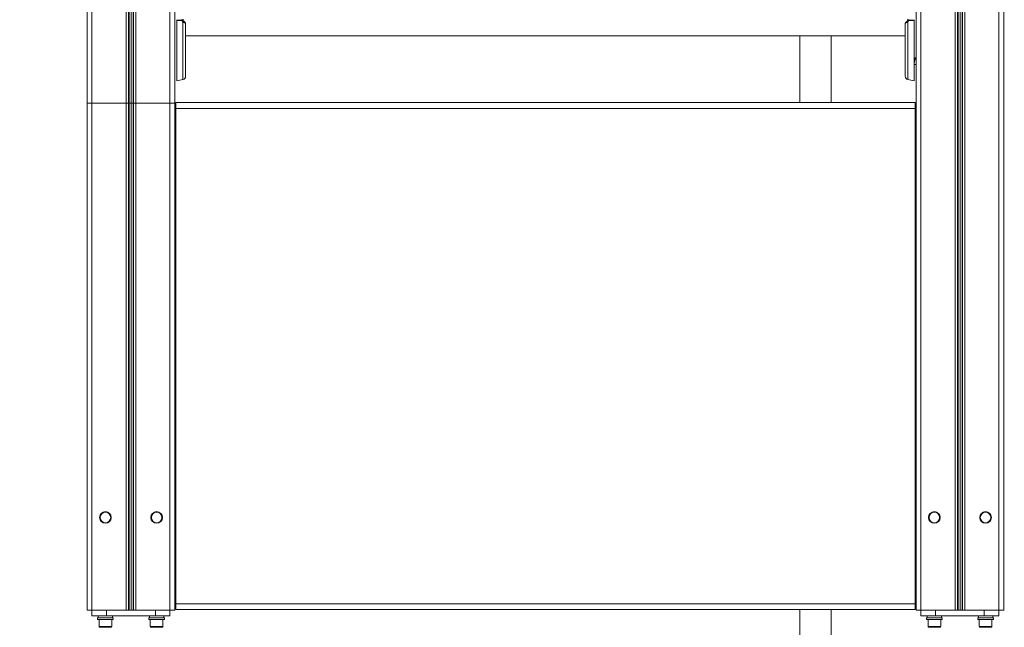
# Model space of a CAD drawing. Units: millimetres. Extents: x 1848 to 2694, y 1533 to 2239.
# Drawn here: x 2036 to 2137, y 1621 to 1683 of the extents above; entities that cross this region are included whole.
import ezdxf

# ---------------------------------------------------------------- set-up
doc = ezdxf.new("R2010")
doc.units = ezdxf.units.MM
doc.header["$LTSCALE"] = 10
doc.layers.add('Widoczne (ISO)', color=7, linetype='Continuous', lineweight=50)
doc.layers.add('Widoczne wąskie (ISO)', color=7, linetype='Continuous', lineweight=35)
doc.styles.get("Standard").update_dxf_attribs({"font": 'tahoma.ttf'})
doc.dimstyles.new('Karol 10', dxfattribs={"dimtxt": 27, "dimasz": 18, "dimexe": 0.18, "dimexo": 0.0625, "dimgap": 0.09, "dimtad": 1, "dimdec": 0, "dimzin": 0, "dimdsep": 46, "dimtxsty": 'Standard', "dimcen": 0.09, "dimadec": 0, "dimazin": 0, "dimtfac": 1, "dimtdec": 0, "dimtofl": 0, "dimtmove": 0, "dimatfit": 3, "dimfxl": 3, "dimfxlon": 1, "dimtolj": 1, "dimtzin": 0, "dimarcsym": 0})

# ---------------------------------------------------------------- blocks, each defined once
blk = doc.blocks.new('A$C68BB3FA1')
at = {"layer": 'Widoczne (ISO)', "lineweight": 13}
for p, q in [((90.5, 70), (90.5, 275)), ((94.9, 275), (94.9, 70)), ((95.1, 275), (95.1, 70)), ((99.5, 70), (99.5, 275)), ((5.5, 122), (5.5, 215)), ((9.9, 215), (9.9, 122)), ((10.1, 215), (10.1, 122)), ((14.5, 122), (14.5, 215)), ((15.6, 128.9), (89.4, 128.9)), ((78.6, 122.05), (78.6, 128.9)), ((81.8, 122.05), (81.8, 128.9)), ((90.3, 126.52), (90.37, 126.52)), ((90.43, 126.65), (90.42, 126.65)), ((90.43, 126.52), (90.5, 126.52)), ((90.3, 125.97), (90.5, 125.97)), ((5.5, 70), (5.5, 122)), ((6, 122), (5.5, 122)), ((6, 122), (9.5, 122)), ((9.75, 122), (9.5, 122)), ((9.75, 122), (9.9, 122)), ((9.9, 122), (10.1, 122)), ((9.9, 122), (9.9, 70)), ((10.1, 122), (10.1, 70)), ((10.1, 122), (10.25, 122)), ((10.5, 122), (10.25, 122)), ((10.5, 122), (14, 122)), ((14.5, 122), (14, 122)), ((14.5, 70), (14.5, 122)), ((14.6, 121.45), (14.6, 122.05)), ((90.4, 122.05), (14.6, 122.05)), ((14.6, 121.45), (14.6, 70.65)), ((90.4, 122.05), (90.4, 121.45)), ((90.4, 70.65), (90.4, 121.45)), ((6, 70), (5.5, 70)), ((6, 70), (6, 69.4)), ((6, 70), (9.5, 70)), ((9.5, 70), (9.75, 70)), ((9.84, 70), (9.75, 70)), ((10.16, 70), (9.84, 70)), ((10.25, 70), (10.16, 70)), ((10.25, 70), (10.5, 70)), ((10.5, 70), (14, 70)), ((14, 69.4), (14, 70)), ((14.5, 70), (14, 70)), ((14.6, 70.05), (14.6, 70.65)), ((14.6, 70.05), (90.4, 70.05)), ((78.6, 39.38), (78.6, 70.05)), ((81.8, 39.38), (81.8, 70.05)), ((90.4, 70.65), (90.4, 70.05)), ((91, 70), (90.5, 70)), ((91, 70), (91, 69.4)), ((91, 70), (94.5, 70)), ((94.5, 70), (94.75, 70)), ((94.84, 70), (94.75, 70)), ((95.16, 70), (94.84, 70)), ((95.25, 70), (95.16, 70)), ((95.25, 70), (95.5, 70)), ((95.5, 70), (99, 70)), ((99, 69.4), (99, 70)), ((99.5, 70), (99, 70)), ((7.5, 69.4), (6, 69.4)), ((6.58, 69.2), (8.18, 69.2)), ((6.58, 69.2), (6.58, 69.04)), ((8.18, 69.04), (6.58, 69.04)), ((6.64, 69.4), (6.64, 69.2)), ((6.73, 68.32), (6.73, 69.04)), ((7.5, 69.4), (12.5, 69.4)), ((8.03, 68.32), (8.03, 69.04)), ((8.12, 69.4), (8.12, 69.2)), ((8.18, 69.2), (8.18, 69.04)), ((11.83, 69.2), (13.43, 69.2)), ((11.83, 69.2), (11.83, 69.04)), ((13.43, 69.04), (11.83, 69.04)), ((11.89, 69.4), (11.89, 69.2)), ((11.98, 68.32), (11.98, 69.04)), ((14, 69.4), (12.5, 69.4)), ((13.28, 68.32), (13.28, 69.04)), ((13.37, 69.4), (13.37, 69.2)), ((13.43, 69.2), (13.43, 69.04)), ((92.5, 69.4), (91, 69.4)), ((91.58, 69.2), (93.18, 69.2)), ((91.58, 69.2), (91.58, 69.04)), ((93.18, 69.04), (91.58, 69.04)), ((91.64, 69.4), (91.64, 69.2)), ((91.73, 68.32), (91.73, 69.04)), ((92.5, 69.4), (97.5, 69.4)), ((93.03, 68.32), (93.03, 69.04)), ((93.12, 69.4), (93.12, 69.2)), ((93.18, 69.2), (93.18, 69.04)), ((96.83, 69.2), (98.43, 69.2)), ((96.83, 69.2), (96.83, 69.04)), ((98.43, 69.04), (96.83, 69.04)), ((96.89, 69.4), (96.89, 69.2)), ((96.98, 68.32), (96.98, 69.04)), ((99, 69.4), (97.5, 69.4)), ((98.28, 68.32), (98.28, 69.04)), ((98.37, 69.4), (98.37, 69.2)), ((98.43, 69.2), (98.43, 69.04)), ((7.95, 68.24), (6.81, 68.24)), ((13.2, 68.24), (12.06, 68.24)), ((92.95, 68.24), (91.81, 68.24)), ((98.2, 68.24), (97.06, 68.24))]:
    blk.add_line(p, q, dxfattribs=at)
for centre, radius in [((7.38, 79.5), 0.6), ((7.38, 79.5), 0.542), ((12.63, 79.5), 0.6), ((12.63, 79.5), 0.542), ((92.38, 79.5), 0.6), ((92.38, 79.5), 0.542), ((97.63, 79.5), 0.6), ((97.63, 79.5), 0.542)]:
    blk.add_circle(centre, radius, dxfattribs=at)
for centre, radius, start, end in [((15.5, 130.16), 0.1, 0, 45), ((89.5, 130.16), 0.1, 135, 180), ((13.18, 133.15), 9, 279.7357, 283.8588), ((15.25, 124.75), 0.35, 283.8588, 0), ((89.75, 124.75), 0.35, 180, 256.1412), ((91.82, 133.15), 9, 256.1412, 260.2643), ((6.81, 68.32), 0.08, 180, 270), ((7.95, 68.32), 0.08, 270, 0), ((12.06, 68.32), 0.08, 180, 270), ((13.2, 68.32), 0.08, 270, 0), ((91.81, 68.32), 0.08, 180, 270), ((92.95, 68.32), 0.08, 270, 0), ((97.06, 68.32), 0.08, 180, 270), ((98.2, 68.32), 0.08, 270, 0)]:
    blk.add_arc(centre, radius, start, end, dxfattribs=at)
for points, knots in [([(14.7, 130.55), (14.7, 130.54), (14.7, 130.53), (14.7, 130.51), (14.7, 130.5), (14.7, 130.5)], [0, 0, 0, 0, 0.03853516, 0.03853516, 0.05345438, 0.05345438, 0.05345438, 0.05345438]), ([(14.7, 130.5), (14.7, 130.5), (14.7, 130.49), (14.7, 130.48), (14.7, 130.48), (14.7, 130.46), (14.7, 130.46), (14.7, 130.45)], [0.10617393, 0.10617393, 0.10617393, 0.10617393, 0.11934241, 0.11934241, 0.13946145, 0.13946145, 0.15955933, 0.15955933, 0.15955933, 0.15955933]), ([(14.7, 124.28), (14.7, 124.28), (14.7, 124.32), (14.7, 124.49), (14.7, 124.64), (14.7, 125.08), (14.7, 125.41), (14.7, 126.3), (14.7, 126.97), (14.7, 128.59), (14.7, 129.53), (14.7, 130.45)], [9.415185, 9.415185, 9.415185, 9.415185, 10.385443, 10.385443, 11.648361, 11.648361, 13.390836, 13.390836, 16.099563, 16.099563, 19.309736, 19.309736, 19.309736, 19.309736]), ([(15.3, 130.5), (15.3, 130.5), (15.31, 130.51), (15.32, 130.52), (15.33, 130.53), (15.36, 130.56), (15.37, 130.57), (15.38, 130.58)], [0.1730436, 0.1730436, 0.1730436, 0.1730436, 0.1913753, 0.1913753, 0.2375943, 0.2375943, 0.2888684, 0.2888684, 0.2888684, 0.2888684]), ([(15.38, 130.42), (15.37, 130.43), (15.36, 130.44), (15.33, 130.47), (15.32, 130.48), (15.3, 130.5), (15.3, 130.5), (15.3, 130.5)], [0, 0, 0, 0, 0.050552, 0.050552, 0.1083257, 0.1083257, 0.1158248, 0.1158248, 0.1158248, 0.1158248]), ([(15.57, 130.23), (15.57, 130.23), (15.56, 130.24), (15.53, 130.27), (15.49, 130.31), (15.43, 130.37), (15.41, 130.39), (15.38, 130.42)], [0.4723099, 0.4723099, 0.4723099, 0.4723099, 0.5839604, 0.5839604, 0.7569856, 0.7569856, 0.8651264, 0.8651264, 0.8651264, 0.8651264]), ([(89.62, 130.42), (89.59, 130.39), (89.57, 130.37), (89.51, 130.31), (89.47, 130.27), (89.44, 130.24), (89.43, 130.23), (89.43, 130.23)], [0, 0, 0, 0, 0.1081408, 0.1081408, 0.2811661, 0.2811661, 0.3928166, 0.3928166, 0.3928166, 0.3928166]), ([(89.62, 130.58), (89.63, 130.57), (89.64, 130.56), (89.67, 130.53), (89.68, 130.52), (89.7, 130.5), (89.7, 130.5), (89.7, 130.5)], [0, 0, 0, 0, 0.050552, 0.050552, 0.1083257, 0.1083257, 0.1158248, 0.1158248, 0.1158248, 0.1158248]), ([(89.7, 130.5), (89.7, 130.5), (89.69, 130.49), (89.68, 130.48), (89.67, 130.47), (89.64, 130.44), (89.63, 130.43), (89.62, 130.42)], [0.1730436, 0.1730436, 0.1730436, 0.1730436, 0.1913753, 0.1913753, 0.2375943, 0.2375943, 0.2888684, 0.2888684, 0.2888684, 0.2888684]), ([(90.3, 130.5), (90.3, 130.5), (90.3, 130.51), (90.3, 130.52), (90.3, 130.52), (90.3, 130.54), (90.3, 130.54), (90.3, 130.55)], [0.10617393, 0.10617393, 0.10617393, 0.10617393, 0.11934241, 0.11934241, 0.13946145, 0.13946145, 0.15955933, 0.15955933, 0.15955933, 0.15955933]), ([(90.3, 130.45), (90.3, 130.46), (90.3, 130.47), (90.3, 130.49), (90.3, 130.5), (90.3, 130.5)], [0, 0, 0, 0, 0.03853516, 0.03853516, 0.05345438, 0.05345438, 0.05345438, 0.05345438]), ([(90.3, 130.45), (90.3, 129.15), (90.3, 127.89), (90.3, 126.2), (90.3, 125.65), (90.3, 124.93), (90.3, 124.68), (90.3, 124.38), (90.3, 124.3), (90.3, 124.28), (90.3, 124.28), (90.3, 124.28)], [0.100918, 0.100918, 0.100918, 0.100918, 3.992644, 3.992644, 6.382081, 6.382081, 7.993649, 7.993649, 9.233339, 9.233339, 9.415185, 9.415185, 9.415185, 9.415185]), ([(15.6, 124.75), (15.6, 124.75), (15.6, 124.78), (15.6, 124.89), (15.6, 124.98), (15.6, 125.25), (15.6, 125.43), (15.6, 125.96), (15.6, 126.34), (15.6, 127.2), (15.6, 127.7), (15.6, 128.75), (15.6, 129.31), (15.6, 129.98), (15.6, 130.07), (15.6, 130.16)], [3.141593, 3.141593, 3.141593, 3.141593, 3.307207, 3.307207, 3.485124, 3.485124, 3.702093, 3.702093, 3.995642, 3.995642, 4.296178, 4.296178, 4.596714, 4.596714, 4.644274, 4.644274, 4.644274, 4.644274]), ([(89.4, 130.16), (89.4, 129.58), (89.4, 129.01), (89.4, 127.94), (89.4, 127.43), (89.4, 126.52), (89.4, 126.12), (89.4, 125.46), (89.4, 125.2), (89.4, 124.9), (89.4, 124.82), (89.4, 124.76), (89.4, 124.75), (89.4, 124.75)], [1.638912, 1.638912, 1.638912, 1.638912, 1.939448, 1.939448, 2.239984, 2.239984, 2.54052, 2.54052, 2.841056, 2.841056, 3.046342, 3.046342, 3.141593, 3.141593, 3.141593, 3.141593]), ([(90.47, 126.52), (90.46, 126.59), (90.44, 126.64), (90.43, 126.65), (90.41, 126.66), (90.39, 126.6), (90.37, 126.5), (90.36, 126.39), (90.34, 126.25), (90.32, 126.12), (90.31, 126.08), (90.31, 126.04), (90.3, 126)], [115.426173, 115.426173, 115.426173, 115.426173, 116.157333, 116.157333, 116.157333, 117.147449, 117.147449, 117.147449, 118.137565, 118.137565, 118.137565, 118.482923, 118.482923, 118.482923, 118.482923]), ([(90.42, 126.65), (90.4, 126.65), (90.39, 126.61), (90.37, 126.55), (90.36, 126.46), (90.34, 126.32), (90.32, 126.19), (90.31, 126.15), (90.31, 126.1), (90.3, 126.06)], [116.238928, 116.238928, 116.238928, 116.238928, 116.96793, 116.96793, 116.96793, 117.958046, 117.958046, 117.958046, 118.303403, 118.303403, 118.303403, 118.303403]), ([(90.3, 126.12), (90.31, 126.15), (90.32, 126.19), (90.32, 126.23), (90.33, 126.24), (90.33, 126.24), (90.33, 126.25)], [-118.3034034, -118.3034034, -118.3034034, -118.3034034, -117.8727616, -117.8727616, -117.8727616, -117.8097245, -117.8097245, -117.8097245, -117.8097245]), ([(90.43, 126.52), (90.41, 126.52), (90.39, 126.49), (90.38, 126.43), (90.36, 126.38), (90.35, 126.32), (90.34, 126.25)], [116.238928, 116.238928, 116.238928, 116.238928, 117.075401, 117.075401, 117.075401, 117.809725, 117.809725, 117.809725, 117.809725])]:
    blk.add_open_spline(points, degree=3, knots=knots, dxfattribs=at)
at = {"layer": 'Widoczne wąskie (ISO)', "lineweight": 13}
for p, q in [((91, 70), (91, 275)), ((94.5, 70), (94.5, 275)), ((94.75, 275), (94.75, 70)), ((95.25, 275), (95.25, 70)), ((95.5, 70), (95.5, 275)), ((99, 70), (99, 275)), ((6, 122), (6, 215)), ((9.5, 122), (9.5, 215)), ((9.75, 215), (9.75, 122)), ((10.25, 215), (10.25, 122)), ((10.5, 122), (10.5, 215)), ((14, 122), (14, 215)), ((15.27, 130.5), (15.23, 130.5)), ((89.73, 130.5), (89.77, 130.5)), ((6, 70), (6, 122)), ((9.5, 70), (9.5, 122)), ((9.75, 122), (9.75, 70)), ((10.25, 122), (10.25, 70)), ((10.5, 70), (10.5, 122)), ((14, 70), (14, 122)), ((14.6, 121.45), (90.4, 121.45)), ((7.5, 69.4), (7.5, 70)), ((12.5, 70), (12.5, 69.4)), ((90.4, 70.65), (14.6, 70.65)), ((92.5, 69.4), (92.5, 70)), ((97.5, 70), (97.5, 69.4)), ((6.73, 68.32), (8.03, 68.32)), ((11.98, 68.32), (13.28, 68.32)), ((91.73, 68.32), (93.03, 68.32)), ((96.98, 68.32), (98.28, 68.32))]:
    blk.add_line(p, q, dxfattribs=at)
for centre, major_axis, ratio, start_param, end_param in [((15.21, 130.55), (-0.0707, 0.0707), 0.16943, 3.773109, 4.556485), ((15.21, 130.55), (0, -0.1), 0.228155, 1.047198, 1.579354), ((15.21, 130.45), (0, -0.1), 0.228155, 1.562239, 2.094395), ((15.21, 130.45), (0.0707, 0.0707), 0.16943, 4.868293, 5.651669), ((15.31, 130.35), (0.0707, 0.0707), 0.183835, 4.87024, 6.283185), ((89.69, 130.35), (-0.0707, 0.0707), 0.183835, 0, 1.412945), ((89.79, 130.55), (-0.0707, -0.0707), 0.16943, 4.868293, 5.651669), ((89.79, 130.45), (0.0707, -0.0707), 0.16943, 3.773109, 4.556485), ((89.79, 130.55), (0, 0.1), 0.228155, 1.562239, 2.094395), ((89.79, 130.45), (0, 0.1), 0.228155, 1.047198, 1.579354)]:
    blk.add_ellipse(centre, major_axis=major_axis, ratio=ratio, start_param=start_param, end_param=end_param, dxfattribs=at)
for points, knots in [([(14.7, 130.5), (14.8, 130.5), (14.89, 130.5), (15.07, 130.5), (15.15, 130.5), (15.23, 130.5)], [0.0319893, 0.0319893, 0.0319893, 0.0319893, 0.3220347, 0.3220347, 0.5711892, 0.5711892, 0.5711892, 0.5711892]), ([(14.7, 130.45), (14.74, 130.45), (14.77, 130.45), (14.85, 130.45), (14.9, 130.45), (14.97, 130.45), (14.99, 130.45), (15.03, 130.45), (15.04, 130.45), (15.08, 130.45), (15.1, 130.45), (15.15, 130.45), (15.19, 130.45), (15.23, 130.45), (15.23, 130.45), (15.23, 130.45)], [-0.640437, -0.640437, -0.640437, -0.640437, -0.5283605, -0.5283605, -0.4002731, -0.4002731, -0.3202185, -0.3202185, -0.2801912, -0.2801912, -0.2161475, -0.2161475, -0.1136776, -0.1136776, -0.1041926, -0.1041926, -0.1041926, -0.1041926]), ([(15.23, 130.45), (15.23, 130.45), (15.23, 130.45), (15.24, 130.44), (15.25, 130.43), (15.27, 130.41), (15.28, 130.4), (15.31, 130.37), (15.32, 130.36), (15.33, 130.35)], [-0.14555, -0.14555, -0.14555, -0.14555, -0.1444342, -0.1444342, -0.1083257, -0.1083257, -0.050552, -0.050552, 0, 0, 0, 0]), ([(15.33, 130.35), (15.37, 130.32), (15.4, 130.3), (15.49, 130.24), (15.54, 130.2), (15.59, 130.17), (15.6, 130.16), (15.6, 130.16)], [-0.8651264, -0.8651264, -0.8651264, -0.8651264, -0.7569856, -0.7569856, -0.5839604, -0.5839604, -0.4723099, -0.4723099, -0.4723099, -0.4723099]), ([(15.33, 124.41), (15.33, 124.41), (15.33, 124.51), (15.33, 124.91), (15.33, 125.51), (15.33, 126.55), (15.33, 128.16), (15.33, 129.64), (15.33, 130.35)], [3.141593, 3.141593, 3.141593, 3.141593, 3.337942, 3.534292, 3.730641, 3.926991, 4.31969, 4.678127, 4.678127, 4.678127, 4.678127]), ([(89.4, 130.16), (89.4, 130.16), (89.41, 130.17), (89.46, 130.2), (89.51, 130.24), (89.6, 130.3), (89.63, 130.32), (89.67, 130.35)], [-0.3928166, -0.3928166, -0.3928166, -0.3928166, -0.2811661, -0.2811661, -0.1081408, -0.1081408, 0, 0, 0, 0]), ([(89.67, 130.35), (89.68, 130.36), (89.69, 130.37), (89.71, 130.39), (89.72, 130.4), (89.74, 130.42), (89.75, 130.43), (89.76, 130.44), (89.76, 130.44), (89.77, 130.45), (89.77, 130.45), (89.77, 130.45)], [-0.2888684, -0.2888684, -0.2888684, -0.2888684, -0.2375943, -0.2375943, -0.1913753, -0.1913753, -0.1624885, -0.1624885, -0.1444342, -0.1444342, -0.1433185, -0.1433185, -0.1433185, -0.1433185]), ([(89.67, 130.35), (89.67, 129.64), (89.67, 128.16), (89.67, 126.55), (89.67, 125.51), (89.67, 124.91), (89.67, 124.51), (89.67, 124.41), (89.67, 124.41)], [1.605059, 1.605059, 1.605059, 1.605059, 1.963495, 2.356194, 2.552544, 2.748894, 2.945243, 3.141593, 3.141593, 3.141593, 3.141593]), ([(90.3, 130.5), (90.2, 130.5), (90.11, 130.5), (89.93, 130.5), (89.85, 130.5), (89.77, 130.5)], [0.0319893, 0.0319893, 0.0319893, 0.0319893, 0.3220347, 0.3220347, 0.5711892, 0.5711892, 0.5711892, 0.5711892]), ([(89.77, 130.45), (89.77, 130.45), (89.77, 130.45), (89.82, 130.45), (89.86, 130.45), (89.93, 130.45), (89.96, 130.45), (90, 130.45), (90.01, 130.45), (90.04, 130.45), (90.06, 130.45), (90.12, 130.45), (90.15, 130.45), (90.22, 130.45), (90.26, 130.45), (90.3, 130.45)], [-0.536237, -0.536237, -0.536237, -0.536237, -0.5283536, -0.5283536, -0.4002679, -0.4002679, -0.3202143, -0.3202143, -0.2801875, -0.2801875, -0.2161447, -0.2161447, -0.1136761, -0.1136761, 0, 0, 0, 0])]:
    blk.add_open_spline(points, degree=3, knots=knots, dxfattribs=at)
blk = doc.blocks.new('*D15')
at = {"color": 0, "lineweight": -2, "transparency": 16777216}
for p, q in [((2022.74, 1674.6), (2019.56, 1674.6)), ((2019.74, 1656.6), (2019.74, 1630.75)), ((2022.74, 1612.75), (2019.56, 1612.75))]:
    blk.add_line(p, q, dxfattribs=at)
at = {"color": 0, "transparency": 16777216}
for points in [[(2016.74, 1656.6), (2022.74, 1656.6), (2019.74, 1674.6)], [(2016.74, 1630.75), (2022.74, 1630.75), (2019.74, 1612.75)]]:
    blk.add_solid(points, dxfattribs=at)
at = {"layer": 'Defpoints', "color": 0, "transparency": 16777216}
for p in [(2069.26, 1674.6), (2019.74, 1612.75), (2132.53, 1612.75)]:
    blk.add_point(p, dxfattribs=at)
at = {"color": 0, "transparency": 16777216, "insert": (2005.59, 1643.67), "char_height": 27, "attachment_point": 5, "rotation": 90}
blk.add_mtext('\\A1;62', dxfattribs=at)
blk = doc.blocks.new('*D17')
at = {"color": 0, "lineweight": -2, "transparency": 16777216}
for p, q in [((1978.47, 1792.75), (1975.29, 1792.75)), ((1975.47, 1630.75), (1975.47, 1774.75)), ((1978.47, 1612.75), (1975.29, 1612.75))]:
    blk.add_line(p, q, dxfattribs=at)
at = {"color": 0, "transparency": 16777216}
for points in [[(1972.47, 1774.75), (1978.47, 1774.75), (1975.47, 1792.75)], [(1972.47, 1630.75), (1978.47, 1630.75), (1975.47, 1612.75)]]:
    blk.add_solid(points, dxfattribs=at)
at = {"layer": 'Defpoints', "color": 0, "transparency": 16777216}
for p in [(1975.47, 1792.75), (2226.44, 1792.75), (2205.78, 1612.75)]:
    blk.add_point(p, dxfattribs=at)
at = {"color": 0, "transparency": 16777216, "insert": (1961.26, 1702.75), "char_height": 27, "attachment_point": 5, "rotation": 90}
blk.add_mtext('\\A1;180', dxfattribs=at)
blk = doc.blocks.new('*D18')
at = {"color": 0, "lineweight": -2, "transparency": 16777216}
for p, q in [((1935.73, 1987.75), (1932.55, 1987.75)), ((1932.73, 1969.75), (1932.73, 1630.75)), ((1935.73, 1612.75), (1932.55, 1612.75))]:
    blk.add_line(p, q, dxfattribs=at)
at = {"color": 0, "transparency": 16777216}
for points in [[(1929.73, 1969.75), (1935.73, 1969.75), (1932.73, 1987.75)], [(1929.73, 1630.75), (1935.73, 1630.75), (1932.73, 1612.75)]]:
    blk.add_solid(points, dxfattribs=at)
at = {"layer": 'Defpoints', "color": 0, "transparency": 16777216}
for p in [(2254.99, 1987.75), (1932.73, 1612.75), (2230.37, 1612.75)]:
    blk.add_point(p, dxfattribs=at)
at = {"color": 0, "transparency": 16777216, "insert": (1918.57, 1800.25), "char_height": 27, "attachment_point": 5, "rotation": 90}
blk.add_mtext('\\A1;375', dxfattribs=at)
blk = doc.blocks.new('*D19')
at = {"color": 0, "lineweight": -2, "transparency": 16777216}
for p, q in [((1883.18, 2238.86), (1880, 2238.86)), ((1880.18, 1630.75), (1880.18, 2220.86)), ((1883.18, 1612.75), (1880, 1612.75))]:
    blk.add_line(p, q, dxfattribs=at)
at = {"color": 0, "transparency": 16777216}
for points in [[(1877.18, 2220.86), (1883.18, 2220.86), (1880.18, 2238.86)], [(1877.18, 1630.75), (1883.18, 1630.75), (1880.18, 1612.75)]]:
    blk.add_solid(points, dxfattribs=at)
at = {"layer": 'Defpoints', "color": 0, "transparency": 16777216}
for p in [(1880.18, 2238.86), (2198.99, 2238.86), (2176.49, 1612.75)]:
    blk.add_point(p, dxfattribs=at)
at = {"color": 0, "transparency": 16777216, "insert": (1866.03, 1925.81), "char_height": 27, "attachment_point": 5, "rotation": 90}
blk.add_mtext('\\A1;626', dxfattribs=at)

msp = doc.modelspace()

# ---------------------------------------------------------------- block references
msp.add_blockref('A$C68BB3FA1', (2037.73, 1552.55))

# ---------------------------------------------------------------- dimensions: what is measured, and where the dimension line sits
for base, p1, p2, picture, middle in [((1880.18, 2238.86), (2176.49, 1612.75), (2198.99, 2238.86), '*D19', (1866.03, 1925.81)), ((1932.73, 1612.75), (2254.99, 1987.75), (2230.37, 1612.75), '*D18', (1918.57, 1800.25)), ((1975.47, 1792.75), (2205.78, 1612.75), (2226.44, 1792.75), '*D17', (1961.26, 1702.75)), ((2019.74, 1612.75), (2069.26, 1674.6), (2132.53, 1612.75), '*D15', (2005.59, 1643.67))]:
    dim = msp.add_linear_dim(base=base, p1=p1, p2=p2, angle=90, dimstyle='Karol 10')
    dim.commit()
    dim.dimension.update_dxf_attribs({"geometry": picture, "text_midpoint": middle})

doc.saveas('drawing.dxf')
